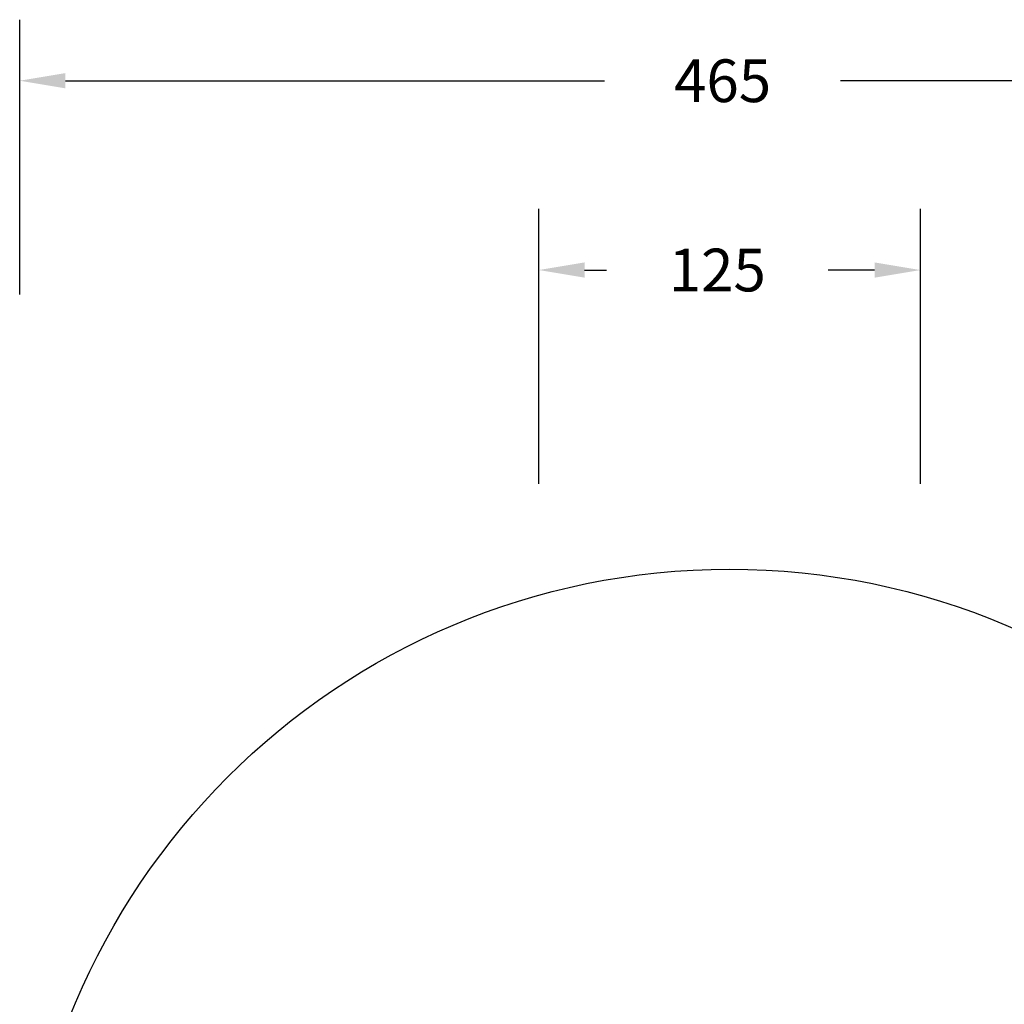
# Model space of a CAD drawing. Units: millimetres. Extents: x -135 to 1005, y 82 to 727.
# Drawn here: x 360 to 683, y 405 to 727 of the extents above; entities that cross this region are included whole.
import ezdxf

# ---------------------------------------------------------------- set-up
doc = ezdxf.new("R2010")
doc.units = ezdxf.units.MM
doc.header["$LTSCALE"] = 45
doc.header["$PDSIZE"] = -1
doc.layers.add('VP-DIM', color=7, linetype='Continuous')
doc.layers.add('VP-HIC', color=6, linetype='Continuous')
doc.layers.add('VP-EQ', color=7, linetype='Continuous', true_color=0x8a3492)
doc.dimstyles.get("Standard").update_dxf_attribs({"dimtxt": 14, "dimasz": 15, "dimexe": 20, "dimexo": 50, "dimgap": 20, "dimtad": 0, "dimdec": 0, "dimzin": 0, "dimdsep": 46, "dimtxsty": 'Standard', "dimcen": -0.001, "dimadec": 0, "dimazin": 0, "dimtfac": 1, "dimtdec": 4, "dimtofl": 0, "dimtmove": 0, "dimatfit": 3, "dimfxl": 70, "dimfxlon": 1, "dimtolj": 1, "dimtzin": 0, "dimarcsym": 0})

# ---------------------------------------------------------------- blocks, each defined once
blk = doc.blocks.new('*D1395')
at = {"layer": 'Defpoints', "color": 0}
for p in [(655.24, 645.49), (530.24, 315.12), (655.24, 315.01)]:
    blk.add_point(p, dxfattribs=at)
at = {"layer": 'VP-DIM', "color": 0, "lineweight": -2}
for p, q in [((530.24, 575.49), (530.24, 665.49)), ((655.24, 575.49), (655.24, 665.49)), ((545.24, 645.49), (552.39, 645.49)), ((640.24, 645.49), (625.06, 645.49))]:
    blk.add_line(p, q, dxfattribs=at)
at = {"layer": 'VP-DIM', "color": 0}
for points in [[(545.24, 647.99), (545.24, 642.99), (530.24, 645.49)], [(640.24, 642.99), (640.24, 647.99), (655.24, 645.49)]]:
    blk.add_solid(points, dxfattribs=at)
at = {"layer": 'VP-DIM', "color": 0, "insert": (588.73, 645.49), "char_height": 14, "attachment_point": 5}
blk.add_mtext('\\A1;125', dxfattribs=at)
blk = doc.blocks.new('*D1401')
at = {"layer": 'Defpoints', "color": 0}
for p in [(592.44, 547.49), (592.06, 82.49), (985.24, 82.49)]:
    blk.add_point(p, dxfattribs=at)
at = {"layer": 'VP-DIM', "color": 0, "lineweight": -2}
for p, q in [((915.24, 547.49), (1005.24, 547.49)), ((985.24, 532.49), (985.24, 355.39)), ((985.24, 97.49), (985.24, 278.05)), ((915.24, 82.49), (1005.24, 82.49))]:
    blk.add_line(p, q, dxfattribs=at)
at = {"layer": 'VP-DIM', "color": 0}
for points in [[(987.74, 532.49), (982.74, 532.49), (985.24, 547.49)], [(982.74, 97.49), (987.74, 97.49), (985.24, 82.49)]]:
    blk.add_solid(points, dxfattribs=at)
at = {"layer": 'VP-DIM', "color": 0, "insert": (985.24, 316.72), "char_height": 14, "attachment_point": 5, "rotation": 90}
blk.add_mtext('\\A1;465', dxfattribs=at)
blk = doc.blocks.new('*D1402')
at = {"layer": 'Defpoints', "color": 0}
for p in [(360.24, 707.49), (360.24, 314.47), (825.24, 314.3)]:
    blk.add_point(p, dxfattribs=at)
at = {"layer": 'VP-DIM', "color": 0, "lineweight": -2}
for p, q in [((360.24, 637.49), (360.24, 727.49)), ((825.24, 637.49), (825.24, 727.49)), ((375.24, 707.49), (551.8, 707.49)), ((810.24, 707.49), (629.13, 707.49))]:
    blk.add_line(p, q, dxfattribs=at)
at = {"layer": 'VP-DIM', "color": 0}
for points in [[(375.24, 709.99), (375.24, 704.99), (360.24, 707.49)], [(810.24, 704.99), (810.24, 709.99), (825.24, 707.49)]]:
    blk.add_solid(points, dxfattribs=at)
at = {"layer": 'VP-DIM', "color": 0, "insert": (590.47, 707.49), "char_height": 14, "attachment_point": 5}
blk.add_mtext('\\A1;465', dxfattribs=at)
blk = doc.blocks.new('0721_2D')
at = {"layer": 'VP-EQ', "color": 0}
blk.add_circle((592.74, 314.99), 232.5, dxfattribs=at)

msp = doc.modelspace()

# ---------------------------------------------------------------- linework, layer by layer
at = {"layer": 'VP-HIC', "color": 6}
msp.add_circle((592.74, 314.99), 232.5, dxfattribs=at)

# ---------------------------------------------------------------- block references
at = {"layer": 'VP-EQ', "color": 0}
msp.add_blockref('0721_2D', (0, 0), dxfattribs=at)

# ---------------------------------------------------------------- dimensions: what is measured, and where the dimension line sits
at = {"layer": 'VP-DIM', "color": 0}
for base, p1, p2, picture, middle in [((360.24, 707.49), (825.24, 314.3), (360.24, 314.47), '*D1402', (590.47, 707.49)), ((655.24, 645.49), (530.24, 315.12), (655.24, 315.01), '*D1395', (588.73, 645.49))]:
    dim = msp.add_linear_dim(base=base, p1=p1, p2=p2, dimstyle='Standard', dxfattribs=at)
    dim.commit()
    dim.dimension.update_dxf_attribs({"geometry": picture, "text_midpoint": middle, "dimtype": 160})
dim = msp.add_linear_dim(base=(985.24, 82.49), p1=(592.44, 547.49), p2=(592.06, 82.49), angle=90, dimstyle='Standard', dxfattribs=at)
dim.commit()
dim.dimension.update_dxf_attribs({"geometry": '*D1401', "text_midpoint": (985.24, 316.72), "dimtype": 160})

doc.saveas('drawing.dxf')
